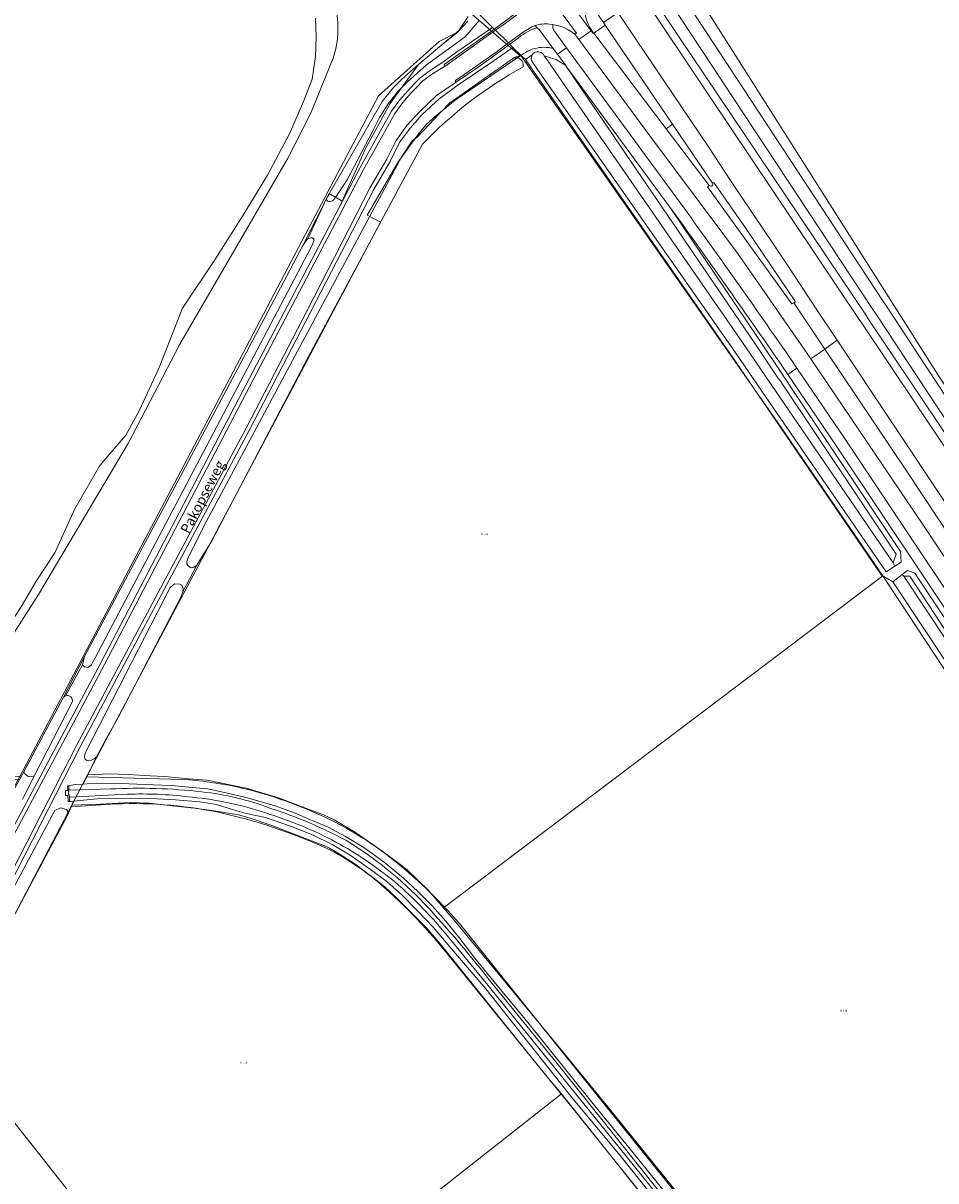
# Model space of a CAD drawing. Units: metres. Extents: x 206236 to 209642, y 434741 to 438221.
# Drawn here: x 207843 to 208074, y 436979 to 437273 of the extents above; entities that cross this region are included whole.
import ezdxf
from ezdxf.enums import TextEntityAlignment as Align

# ---------------------------------------------------------------- set-up
doc = ezdxf.new("R2010")
doc.units = ezdxf.units.M
doc.layers.get('0').update_dxf_attribs({"color": 8})
for name, color, linetype, lineweight in [('B-WE-GR-BOUWLAND-GV', 8, 'Continuous', 13), ('B-WE-GR-GRAS-GV', 8, 'Continuous', 13), ('B-WE-GR-HOUTWAL-GV', 8, 'Continuous', 13), ('B-WE-KG-GRENS_PERCEEL-GV', 6, 'Continuous', 18), ('B-WE-KG-GRENS_PERCEEL-S', 8, 'Continuous', 25), ('B-WE-KW-KUNSTWERK_STUW-GV', 8, 'Continuous', 18), ('B-WE-OG-TOPOGRAFIE-T18', 8, 'Continuous', 18), ('B-WE-OG-WATER-GV', 8, 'Continuous', 18), ('B-WE-OG-WATER_GREPPEL-GV', 8, 'Continuous', 18), ('B-WE-OG-WATER_SLOOT-GV', 8, 'Continuous', 18), ('B-WE-OG-WEG-GV', 8, 'Continuous', 18), ('B-WE-VH-ONVERHARD-GV', 8, 'Continuous', 18), ('B-WE-VH-VERHARDING_ASFALT-GV', 8, 'Continuous', 18), ('B-WE-VH-VERHARDING_BETON-GV', 8, 'Continuous', 18), ('B-WE-VH-VERHARDING_BETONSTRAATSTEEN-GV', 8, 'Continuous', 18), ('B-WE-VH-VERHARDING_GRASBETONSTEEN-GV', 8, 'Continuous', 18)]:
    doc.layers.add(name, color=color, linetype=linetype, lineweight=lineweight)
doc.styles.add('NLCS-ISO', font='NLCS-ISO.ttf', dxfattribs={"height": 1.8})
doc.styles.add('NLCS-ISO-M100-T18', font='NLCS-ISO.ttf', dxfattribs={"height": 180})

# ---------------------------------------------------------------- blocks, each defined once
blk = doc.blocks.new('SKG-PERCEELNUMMER-SO')
at = {"style": 'NLCS-ISO', "oblique": 10, "flags": 1}
blk.add_attdef('GEMEENTECODE', text='', height=1.8, dxfattribs=at).set_placement((0, 2.6), align=Align.MIDDLE_CENTER)
at = {"style": 'NLCS-ISO', "oblique": 10}
blk.add_attdef('SECTIE', text='', height=1.8, dxfattribs=at).set_placement((-0.5, 0), align=Align.MIDDLE_RIGHT)
blk.add_attdef('PERCEELNUMMER', text='', height=1.8, dxfattribs=at).set_placement((0.5, 0), align=Align.MIDDLE_LEFT)

msp = doc.modelspace()

# ---------------------------------------------------------------- linework, layer by layer
at = {"layer": 'B-WE-GR-BOUWLAND-GV'}
for points in [[(207968.71, 437264.566, 0.1077984), (207967.045, 437264.044)], [(207967.045, 437264.044, -0.1282217), (207968.014, 437264.084)], [(207968.014, 437264.084, -0.4183665), (207969.465, 437261.782)], [(207969.097, 437264.582, 0.0211729), (207968.71, 437264.566)], [(207969.465, 437261.782, 0.0762291), (207943.975, 437242.237)], [(207883.19, 437081.192, -0.0726203), (207909.364, 437075.641)], [(207909.364, 437075.641, -0.0812954), (207935.686, 437061.513)], [(207935.686, 437061.513, -0.0474588), (207953.322, 437044.652)]]:
    msp.add_lwpolyline(points, format="xyb", dxfattribs=at)
for points in [[(208193.199, 436767.103), (208224.046, 436788.826), (208269.172, 436820.483), (208267.97, 436822.496), (208251.868, 436846.784), (208196.632, 436930.147), (208141.394, 437013.511), (208103.75, 437070.324), (208086.107, 437096.841), (208063.206, 437131.262), (208060.38, 437133.003), (208029.128, 437178.623), (208022.385, 437188.465), (207972.067, 437260.749), (207970.046, 437263.652), (207969.097, 437264.582)], [(207943.975, 437242.237), (207915.047, 437188.391), (207890.457, 437141.473), (207886.763, 437135.529), (207883.207, 437128.711), (207882.598, 437127.183), (207866.843, 437097.094), (207863.722, 437091.442), (207861.268, 437086.881)], [(207861.268, 437086.881), (207858.829, 437081.875), (207883.19, 437081.192)], [(207953.322, 437044.652), (207976.713, 437015.502), (208008.374, 436976.175), (208042.23, 436934.024), (208069.305, 436899.791), (208097.519, 436865.087), (208126.902, 436829.139), (208159.515, 436788.183), (208175.564, 436768.949)]]:
    msp.add_lwpolyline(points, dxfattribs=at)
at = {"layer": 'B-WE-GR-GRAS-GV'}
for points in [[(208045.144, 437349.196), (208045.403, 437349.059), (208040.655, 437340.042), (208039.626, 437340.584), (208012.911, 437288.891), (208009.658, 437280.25), (208060.848, 437202.245), (208061.585, 437201.123), (208116.634, 437117.239), (208127.424, 437100.796), (208165.155, 437044.403), (208172.318, 437034.173), (208229.689, 436952.235)], [(207952.837, 437270.602), (207948.189, 437268.202), (207932.774, 437254.482), (207915.174, 437221.002), (207899.22, 437190.712), (207857.872, 437112.323), (207841.829, 437081.907), (207840.666, 437079.703), (207840.368, 437079.618)], [(207853.414, 437102.339), (207857.724, 437110.237), (207858.28, 437112.317), (207899.22, 437189.3), (207913.54, 437216.344), (207914.302, 437217.579), (207914.848, 437218.177), (207919.651, 437228.433), (207920.179, 437229.437), (207933.714, 437253.044), (207936.484, 437256.514), (207938.665, 437258.593), (207942.421, 437261.941), (207948.395, 437266.962), (207952.558, 437270.308), (207952.837, 437270.602)], [(207842.846, 437083.155), (207852.823, 437101.849)], [(207842.537, 437076.215), (207842.748, 437076.672), (207845.602, 437082.219)], [(207883.19, 437081.192), (207858.829, 437081.875), (207857.922, 437080.014), (207858.88, 437080.064), (207862.728, 437080.157), (207869.464, 437080.042), (207875.648, 437079.834), (207880.318, 437079.649), (207884.618, 437079.214), (207889.411, 437078.796), (207893.729, 437077.868), (207898.795, 437076.701), (207899.22, 437076.58), (207906.575, 437074.512), (207911.697, 437072.624), (207915.348, 437071.054), (207920.081, 437069.071), (207924.464, 437066.683), (207929.077, 437063.965), (207934.226, 437060.256), (207939.16, 437056.162), (207942.801, 437052.791), (207946.479, 437049.09), (207949.885, 437045.275), (207953.385, 437040.898), (207957.249, 437035.88), (207962.903, 437028.953), (207969.961, 437020.393), (207986.46, 436999.926), (207997.076, 436986.949), (208006.653, 436975.043)], [(207866.12, 437074.962), (207854.854, 437074.225), (207853.977, 437072.04), (207852.569, 437069.502), (207832.445, 437031.898), (207829.187, 437026.119), (207826.051, 437019.654), (207825.72, 437018.474), (207824.794, 437016.617), (207790.758, 436952.723)], [(207855.443, 437075.691), (207854.854, 437074.225), (207866.12, 437074.962)], [(208013.066, 436961.993), (207994.107, 436985.823), (207982.163, 437000.183), (207960.012, 437028.079), (207952.298, 437037.051), (207946.7, 437043.763), (207942.811, 437047.775), (207938.864, 437051.806), (207934.914, 437055.295), (207930.807, 437058.339), (207925.618, 437062.01), (207921.083, 437064.727), (207916.042, 437067.157), (207910.729, 437069.24), (207904.118, 437071.505), (207899.22, 437072.575), (207896.915, 437073.197), (207891.754, 437074.859), (207887.464, 437075.541), (207881.367, 437076.029), (207876.644, 437076.292), (207870.02, 437076.384), (207861.474, 437076.231), (207855.443, 437075.691)], [(208175.564, 436768.949), (208159.515, 436788.183), (208126.902, 436829.139), (208097.519, 436865.087), (208069.305, 436899.791), (208042.23, 436934.024), (208008.374, 436976.175), (207976.713, 437015.502), (207953.322, 437044.652)], [(207950.809, 437036.336), (207963.138, 437021.102), (207982.56, 436997.145), (208007.167, 436966.549), (208040.493, 436925.571), (208071.715, 436886.66), (208107.974, 436841.414), (208138.501, 436803.864), (208170.403, 436764.909)], [(208170.403, 436764.909), (208138.501, 436803.864), (208107.974, 436841.414), (208071.715, 436886.66), (208040.493, 436925.571), (208007.167, 436966.549), (207982.56, 436997.145), (207963.138, 437021.102), (207950.809, 437036.336)]]:
    msp.add_lwpolyline(points, dxfattribs=at)
for points in [[(207852.823, 437101.849, -0.1519242), (207853.414, 437102.339)], [(207845.602, 437082.219, -0.527597), (207842.846, 437083.155)], [(207909.364, 437075.641, 0.0726203), (207883.19, 437081.192)], [(207866.12, 437074.962, -0.0658383), (207893.817, 437072.496)], [(207893.817, 437072.496, 0.0658383), (207866.12, 437074.962)], [(207935.686, 437061.513, 0.0812954), (207909.364, 437075.641)], [(207893.817, 437072.496, -0.0531287), (207920.982, 437063.1)], [(207920.982, 437063.1, 0.0531287), (207893.817, 437072.496)], [(207920.982, 437063.1, -0.0513949), (207933.251, 437054.712)], [(207933.251, 437054.712, 0.0513949), (207920.982, 437063.1)], [(207953.322, 437044.652, 0.0474588), (207935.686, 437061.513)], [(207933.251, 437054.712, -0.0434158), (207950.809, 437036.336)], [(207950.809, 437036.336, 0.0434158), (207933.251, 437054.712)]]:
    msp.add_lwpolyline(points, format="xyb", dxfattribs=at)
at = {"layer": 'B-WE-GR-HOUTWAL-GV'}
msp.add_lwpolyline([(207919.196, 437283.739, -0.2161008), (207921.275, 437263.983)], format="xyb", dxfattribs=at)
for points in [[(207825.064, 437082.148), (207841.829, 437081.907), (207857.872, 437112.323), (207899.22, 437190.712), (207915.174, 437221.002), (207932.774, 437254.482), (207948.189, 437268.202), (207952.837, 437270.602), (207955.481, 437273.389)], [(207921.275, 437263.983), (207915.519, 437249.935), (207909.718, 437238.477), (207882.391, 437191.514), (207869.423, 437166.467), (207846.615, 437128.095), (207835.316, 437110.565), (207830.116, 437103.658)]]:
    msp.add_lwpolyline(points, dxfattribs=at)
at = {"layer": 'B-WE-KG-GRENS_PERCEEL-GV'}
for points in [[(208074.74, 437183.62), (208011.295, 437283.726), (208005.787, 437292.488), (207959.574, 437366.006), (207956.053, 437371.583), (207903.872, 437453.069), (207885.762, 437484.586), (207884.96, 437485.72), (207854.148, 437525.409)], [(207781.146, 437500.535), (207828.31, 437445.258), (207821.559, 437439.333), (207820.458, 437438.366), (207873.72, 437378.779), (207874.82, 437377.598), (207884.376, 437367.338), (207888.737, 437362.363), (207891.448, 437359.119), (207956.376, 437275.264), (207968.714, 437264.562), (207968.912, 437264.697), (208033.989, 437171.727), (208060.713, 437132.809), (208110.149, 437057.704)], [(207718.868, 437042.606), (207742.124, 437058.761), (207748.042, 437062.975), (207754.535, 437066.862), (207761.01, 437070.269), (207773.666, 437075.198), (207791.035, 437079.207), (207793.25, 437079.671), (207799.057, 437080.096), (207829.169, 437081.187), (207841.75, 437081.102), (207852.823, 437101.849), (207858.28, 437112.317), (207899.22, 437189.3), (207913.54, 437216.344), (207920.327, 437229.695), (207923.55, 437227.745), (207929.488, 437241.144), (207935.779, 437252.526), (207942.975, 437262.437), (207953.177, 437270.989), (207955.555, 437274.593)], [(207955.555, 437274.593), (207953.177, 437270.989), (207942.975, 437262.437), (207935.779, 437252.526), (207929.488, 437241.144), (207923.55, 437227.745), (207920.327, 437229.695), (207913.54, 437216.344), (207899.22, 437189.3), (207858.28, 437112.317), (207852.823, 437101.849), (207841.75, 437081.102), (207838.193, 437074.802), (207803.28, 437009.877), (207767.202, 436940.942)], [(207771.109, 436914.533), (207823.845, 437015.201), (207855.016, 437074.705), (207859.007, 437082.311), (207933.348, 437222.457), (207929.893, 437224.25), (207937.847, 437237.819), (207940.706, 437241.772), (207942.796, 437244.589), (207944.984, 437247.279), (207947.167, 437249.236), (207949.944, 437251.528), (207952.267, 437253.329), (207968.714, 437264.562), (207956.376, 437275.264)], [(208044.884, 436931.427), (207991.712, 436997.243), (207979.96, 437011.666), (207951.978, 437045.515), (207949.285, 437048.659), (207945.571, 437052.91), (207940.044, 437058.306), (207937.498, 437060.218), (207934.972, 437062.092), (207932.465, 437063.927), (207927.006, 437067.734), (207921.602, 437070.921), (207918.821, 437072.235), (207914.164, 437073.985), (207907.419, 437076.502), (207899.22, 437078.972), (207889.325, 437080.978), (207884.632, 437081.316), (207878.647, 437081.969), (207874.903, 437082.118), (207869.386, 437082.431), (207864.64, 437082.581), (207859.007, 437082.311), (207855.016, 437074.705), (207862.232, 437074.946), (207869.87, 437075.359), (207874.771, 437075.171), (207882.851, 437074.242), (207886.173, 437073.896), (207891.169, 437073.214), (207897.319, 437072.242), (207900.032, 437071.449), (207905.752, 437069.48), (207919.142, 437064.345), (207920.392, 437063.745), (207922.791, 437062.306), (207926.788, 437059.785), (207930.684, 437056.842), (207934.299, 437054.028), (207937.547, 437051.034), (207944.892, 437043.672), (207948.135, 437039.945), (207949.168, 437038.572), (207975.092, 437006.374), (207979.188, 437001.478), (208004.973, 436969.126)], [(208004.973, 436969.126), (207979.188, 437001.478), (207890.024, 436931.402), (207823.845, 437015.201), (207771.109, 436914.533)]]:
    msp.add_lwpolyline(points, dxfattribs=at)
for points in [[(208011.295, 437283.726), (208074.74, 437183.62), (208128.595, 437102.3), (208181.752, 437201.208), (208183.838, 437205.246), (208089.601, 437237.932), (208122.604, 437332.522), (208057.231, 437355.353), (208080.928, 437400.89), (208073.554, 437403.454), (208043.144, 437345.05), (208012.81, 437286.791)], [(207968.714, 437264.562), (207952.267, 437253.329), (207949.944, 437251.528), (207947.167, 437249.236), (207944.984, 437247.279), (207942.796, 437244.589), (207940.706, 437241.772), (207937.847, 437237.819), (207929.893, 437224.25), (207933.348, 437222.457), (207859.007, 437082.311), (207864.64, 437082.581), (207869.386, 437082.431), (207874.903, 437082.118), (207878.647, 437081.969), (207884.632, 437081.316), (207889.325, 437080.978), (207899.22, 437078.972), (207907.419, 437076.502), (207914.164, 437073.985), (207918.821, 437072.235), (207921.602, 437070.921), (207927.006, 437067.734), (207932.465, 437063.927), (207934.972, 437062.092), (207937.498, 437060.218), (207940.044, 437058.306), (207945.571, 437052.91), (207949.285, 437048.659), (208060.713, 437132.809), (208033.989, 437171.727), (207968.912, 437264.697)], [(208056.958, 436916.06), (208155.693, 436989.281), (208129.028, 437029.414), (208110.149, 437057.704), (208060.713, 437132.809), (207949.285, 437048.659), (207951.978, 437045.515), (207979.96, 437011.666), (207991.712, 436997.243), (208044.884, 436931.427), (208053.076, 436921.233)], [(207975.092, 437006.374), (207949.168, 437038.572), (207948.135, 437039.945), (207944.892, 437043.672), (207937.547, 437051.034), (207934.299, 437054.028), (207930.684, 437056.842), (207926.788, 437059.785), (207922.791, 437062.306), (207920.392, 437063.745), (207919.142, 437064.345), (207905.752, 437069.48), (207900.032, 437071.449), (207897.319, 437072.242), (207891.169, 437073.214), (207886.173, 437073.896), (207882.851, 437074.242), (207874.771, 437075.171), (207869.87, 437075.359), (207862.232, 437074.946), (207855.016, 437074.705), (207823.845, 437015.201), (207890.024, 436931.402), (207979.188, 437001.478)]]:
    msp.add_lwpolyline(points, close=True, dxfattribs=at)
at = {"layer": 'B-WE-KW-KUNSTWERK_STUW-GV'}
msp.add_lwpolyline([(207854.456, 437075.622), (207854.413, 437076.686), (207854.388, 437077.293), (207854.213, 437077.286), (207854.176, 437078.208), (207854.308, 437078.213), (207854.297, 437078.483), (207854.258, 437079.46), (207853.979, 437079.449), (207854.022, 437078.381), (207853.409, 437078.357), (207853.459, 437077.127), (207854.067, 437077.152), (207854.132, 437075.555), (207854.458, 437075.568)], close=True, dxfattribs=at)
at = {"layer": 'B-WE-OG-WATER-GV'}
for points in [[(207842.179, 437124.922), (207845.998, 437131.455), (207850.751, 437138.614), (207855.775, 437149.757), (207862.1, 437160.735), (207868.71, 437168.426), (207872.182, 437174.803), (207877.193, 437185.606), (207880.902, 437195.097), (207883.092, 437200.672), (207891.322, 437212.881), (207898.898, 437224.87), (207899.22, 437225.457), (207904.697, 437234.346), (207910.237, 437244.83), (207913.808, 437252.982), (207915.97, 437258.663), (207916.836, 437264.468), (207916.98, 437269.348), (207916.813, 437274.132)], [(207864.829, 437078.78), (207854.297, 437078.483), (207854.308, 437078.213), (207854.176, 437078.208), (207854.213, 437077.286), (207854.388, 437077.293)], [(207854.388, 437077.293), (207854.413, 437076.686), (207869.181, 437077.435)], [(207949.76, 437042.111), (207961.314, 437028.141), (207993.817, 436987.891), (208026.412, 436947.591), (208048.446, 436920.154)], [(208049.109, 436920.8), (208009.025, 436970.415), (207978.127, 437009.187), (207961.626, 437029.456)]]:
    msp.add_lwpolyline(points, dxfattribs=at)
for points in [[(207887.915, 437078.04, 0.0410661), (207864.829, 437078.78)], [(207905.449, 437073.861, 0.0654803), (207887.915, 437078.04)], [(207869.181, 437077.435, -0.0398247), (207884.476, 437076.776)], [(207884.476, 437076.776, -0.0584325), (207903.1, 437073.032)], [(207903.1, 437073.032, -0.0466404), (207920.998, 437065.848)], [(207924.503, 437065.76, 0.0454018), (207905.449, 437073.861)], [(207920.998, 437065.848, -0.0460231), (207935.995, 437055.979)], [(207944.505, 437049.654, 0.0663002), (207924.503, 437065.76)], [(207935.995, 437055.979, -0.0482405), (207949.76, 437042.111)], [(207961.626, 437029.456, 0.021053), (207944.505, 437049.654)]]:
    msp.add_lwpolyline(points, format="xyb", dxfattribs=at)
at = {"layer": 'B-WE-OG-WATER_GREPPEL-GV'}
for points in [[(207955.481, 437273.389), (207952.837, 437270.602), (207952.558, 437270.308), (207948.395, 437266.962), (207942.421, 437261.941), (207938.665, 437258.593), (207936.484, 437256.514), (207933.714, 437253.044), (207920.179, 437229.437), (207919.651, 437228.433), (207919.687, 437228.045), (207919.899, 437227.773), (207920.227, 437227.655), (207920.556, 437227.653), (207920.886, 437227.728), (207921.236, 437227.901), (207921.489, 437228.17), (207921.821, 437228.633), (207924.829, 437233.167), (207931.406, 437245.62), (207933.072, 437248.981), (207935.241, 437252.454), (207937.816, 437255.673), (207940.27, 437258.119), (207942.547, 437260.12), (207944.98, 437262.294), (207954.8, 437269.385), (207958.314, 437273.583)], [(207967.045, 437264.044), (207950.868, 437252.666), (207948.597, 437250.28), (207942.571, 437243.95), (207941.327, 437243.027), (207938.709, 437239.091), (207916.729, 437198.103), (207889.072, 437146.516), (207884.88, 437138.135), (207884.468, 437137.169), (207884.192, 437136.396), (207884.228, 437135.853), (207884.419, 437135.446), (207884.843, 437135.075), (207885.268, 437134.841), (207885.772, 437134.896), (207886.257, 437135.145), (207886.763, 437135.529), (207890.457, 437141.473), (207915.047, 437188.391), (207943.975, 437242.237)], [(207852.823, 437101.849), (207842.846, 437083.155)], [(207845.602, 437082.219), (207845.68, 437082.371), (207855.155, 437100.781)]]:
    msp.add_lwpolyline(points, dxfattribs=at)
for points in [[(207968.014, 437264.084, 0.1282217), (207967.045, 437264.044)], [(207969.465, 437261.782, 0.4183665), (207968.014, 437264.084)], [(207943.975, 437242.237, -0.0762291), (207969.465, 437261.782)], [(207853.414, 437102.339, 0.1519242), (207852.823, 437101.849)], [(207855.155, 437100.781, 0.6285091), (207853.414, 437102.339)], [(207842.846, 437083.155, 0.527597), (207845.602, 437082.219)]]:
    msp.add_lwpolyline(points, format="xyb", dxfattribs=at)
for points in [[(207857.724, 437110.237), (207858.271, 437109.704), (207859.097, 437109.52), (207859.9, 437110.189), (207860.919, 437112.023), (207914.904, 437214.478), (207915.708, 437216.138), (207916.12, 437217.046), (207916.415, 437217.819), (207916.436, 437218.206), (207916.108, 437218.46), (207915.624, 437218.502), (207914.848, 437218.177), (207914.302, 437217.579), (207913.54, 437216.344), (207899.22, 437189.3), (207858.28, 437112.317)], [(207861.268, 437086.881), (207863.722, 437091.442), (207866.843, 437097.094), (207882.598, 437127.183), (207883.207, 437128.711), (207883.243, 437129.619), (207882.916, 437130.427), (207882.396, 437130.694), (207881.072, 437130.727), (207879.995, 437129.842), (207858.861, 437088.719), (207858.322, 437087.547), (207858.239, 437086.888), (207858.407, 437086.351), (207858.846, 437085.955), (207859.299, 437085.918), (207860.004, 437086.041), (207860.662, 437086.394)], [(207829.187, 437026.119), (207832.445, 437031.898), (207852.569, 437069.502), (207853.977, 437072.04), (207854.055, 437073.06), (207853.677, 437073.567), (207852.143, 437074.026), (207850.752, 437073.323), (207826.763, 437028.507), (207826.272, 437027.125), (207826.334, 437026.289), (207826.895, 437025.642), (207827.771, 437025.286), (207828.518, 437025.502)]]:
    msp.add_lwpolyline(points, close=True, dxfattribs=at)
at = {"layer": 'B-WE-OG-WATER_SLOOT-GV'}
for points in [[(207921.275, 437263.983, 0.2161008), (207919.196, 437283.739)], [(207974.604, 437264.92, 0.4693565), (207972.019, 437265.149)], [(207971.775, 437264.838, 0.2971931), (207971.833, 437262.994)], [(207864.829, 437078.78, -0.0410661), (207887.915, 437078.04)], [(207887.915, 437078.04, -0.0654803), (207905.449, 437073.861)], [(207884.476, 437076.776, 0.0398247), (207869.181, 437077.435)], [(207903.1, 437073.032, 0.0584325), (207884.476, 437076.776)], [(207920.998, 437065.848, 0.0466404), (207903.1, 437073.032)], [(207905.449, 437073.861, -0.0454018), (207924.503, 437065.76)], [(207935.995, 437055.979, 0.0460231), (207920.998, 437065.848)], [(207924.503, 437065.76, -0.0663002), (207944.505, 437049.654)], [(207949.76, 437042.111, 0.0482405), (207935.995, 437055.979)], [(207944.505, 437049.654, -0.021053), (207961.626, 437029.456)]]:
    msp.add_lwpolyline(points, format="xyb", dxfattribs=at)
for points in [[(208304.786, 436850.124), (208288.216, 436871.069), (208282.841, 436877.863), (208272.589, 436891.892), (208267.185, 436899.49), (208236.149, 436943.009), (208229.689, 436952.235), (208172.318, 437034.173), (208165.155, 437044.403), (208127.424, 437100.796), (208116.634, 437117.239), (208061.585, 437201.123), (208060.848, 437202.245), (208009.658, 437280.25)], [(208006.713, 437278.312), (208058.182, 437200.289), (208058.872, 437199.242), (208114.089, 437115.538), (208125.211, 437098.678), (208162.369, 437042.575), (208169.509, 437032.297), (208226.57, 436950.152), (208233.014, 436940.875), (208264.252, 436897.403), (208266.951, 436893.574), (208280.006, 436875.644), (208285.177, 436869.038), (208290.414, 436862.347), (208301.973, 436847.878), (208302.561, 436847.398)], [(207916.813, 437274.132), (207916.98, 437269.348), (207916.836, 437264.468), (207915.97, 437258.663), (207913.808, 437252.982), (207910.237, 437244.83), (207904.697, 437234.346), (207899.22, 437225.457), (207898.898, 437224.87), (207891.322, 437212.881), (207883.092, 437200.672), (207880.902, 437195.097), (207877.193, 437185.606), (207872.182, 437174.803), (207868.71, 437168.426), (207862.1, 437160.735), (207855.775, 437149.757), (207850.751, 437138.614), (207845.998, 437131.455), (207842.179, 437124.922), (207839.135, 437120.252), (207836.348, 437115.383), (207834.866, 437112.682)], [(207830.116, 437103.658), (207835.316, 437110.565), (207846.615, 437128.095), (207869.423, 437166.467), (207882.391, 437191.514), (207909.718, 437238.477), (207915.519, 437249.935), (207921.275, 437263.983)], [(207972.019, 437265.149), (207971.775, 437264.838)], [(207971.833, 437262.994), (207972.967, 437261.373), (208023.404, 437189.243), (208030.022, 437179.63), (208030.203, 437179.368), (208061.572, 437133.801), (208063.735, 437135.211), (208063.335, 437136.095), (208032.565, 437181.005)], [(208032.565, 437181.005), (208032.342, 437181.332), (208025.832, 437190.833), (207982.838, 437253.011), (207975.732, 437263.289), (207974.85, 437264.564), (207974.604, 437264.92)], [(208088.684, 437098.563), (208066.003, 437132.71), (208065.595, 437133.104), (208063.206, 437131.262), (208086.107, 437096.841), (208103.75, 437070.324), (208141.394, 437013.511), (208196.632, 436930.147), (208251.868, 436846.784), (208267.97, 436822.496), (208268.073, 436822.363)], [(208006.653, 436975.043), (207997.076, 436986.949), (207986.46, 436999.926), (207969.961, 437020.393), (207962.903, 437028.953), (207957.249, 437035.88), (207953.385, 437040.898), (207949.885, 437045.275), (207946.479, 437049.09), (207942.801, 437052.791), (207939.16, 437056.162), (207934.226, 437060.256), (207929.077, 437063.965), (207924.464, 437066.683), (207920.081, 437069.071), (207915.348, 437071.054), (207911.697, 437072.624), (207906.575, 437074.512), (207899.22, 437076.58), (207898.795, 437076.701), (207893.729, 437077.868), (207889.411, 437078.796), (207884.618, 437079.214), (207880.318, 437079.649), (207875.648, 437079.834), (207869.464, 437080.042), (207862.728, 437080.157), (207858.88, 437080.064), (207857.922, 437080.014), (207855.996, 437079.913), (207853.976, 437079.596), (207853.979, 437079.449), (207854.258, 437079.46), (207854.297, 437078.483)], [(207854.297, 437078.483), (207864.829, 437078.78)], [(207869.181, 437077.435), (207854.413, 437076.686), (207854.456, 437075.622), (207854.728, 437075.627), (207855.443, 437075.691), (207861.474, 437076.231), (207870.02, 437076.384), (207876.644, 437076.292), (207881.367, 437076.029), (207887.464, 437075.541), (207891.754, 437074.859), (207896.915, 437073.197), (207899.22, 437072.575), (207904.118, 437071.505), (207910.729, 437069.24), (207916.042, 437067.157), (207921.083, 437064.727), (207925.618, 437062.01), (207930.807, 437058.339), (207934.914, 437055.295), (207938.864, 437051.806), (207942.811, 437047.775), (207946.7, 437043.763), (207952.298, 437037.051), (207960.012, 437028.079), (207982.163, 437000.183), (207994.107, 436985.823), (208013.066, 436961.993)], [(208048.446, 436920.154), (208026.412, 436947.591), (207993.817, 436987.891), (207961.314, 437028.141), (207949.76, 437042.111)], [(207961.626, 437029.456), (207978.127, 437009.187), (208009.025, 436970.415), (208049.109, 436920.8)]]:
    msp.add_lwpolyline(points, dxfattribs=at)
at = {"layer": 'B-WE-OG-WEG-GV'}
for points in [[(207959.334, 437275.973), (207909.558, 437338.919), (207877.263, 437379.758), (207876.776, 437379.448), (207908.777, 437338.372), (207957.116, 437276.325), (207957.59, 437275.861), (207958.817, 437274.658), (207959.084, 437274.396), (207961.734, 437271.798), (207962.146, 437271.395), (207964.648, 437273.182), (207965.325, 437273.69), (207969.017, 437276.462), (207968.565, 437277.532), (207966.69, 437280.39), (207966.675, 437278.562), (207948.447, 437301.592), (207915.568, 437343.133), (207853.93, 437421.009), (207838.966, 437439.916), (207796.775, 437490.931), (207738.939, 437557.963)], [(207999.663, 437279.878), (207999.874, 437279.54), (208054.708, 437197.74), (208055.342, 437196.795), (208111.135, 437113.564), (208122.491, 437096.624), (208159.79, 437040.719), (208166.858, 437030.526), (208223.851, 436948.335)], [(208302.561, 436847.398), (208299.639, 436846.867), (208288.461, 436860.786), (208283.092, 436867.645), (208278.037, 436874.103), (208264.923, 436892.112), (208262.214, 436895.954), (208230.25, 436939.107), (208223.851, 436948.335), (208166.858, 437030.526), (208159.79, 437040.719), (208122.491, 437096.624), (208111.135, 437113.564), (208055.342, 437196.795), (208054.708, 437197.74), (207999.874, 437279.54)], [(208225.476, 436949.42), (208168.462, 437031.597), (208161.345, 437041.856), (208124.174, 437097.925), (208112.887, 437114.735), (208057.01, 437197.951), (208056.345, 437198.941), (208001.911, 437280.008)], [(208001.911, 437280.008), (208056.345, 437198.941), (208057.01, 437197.951), (208112.887, 437114.735), (208124.174, 437097.925), (208161.345, 437041.856), (208168.462, 437031.597), (208225.476, 436949.42), (208231.872, 436940.201), (208259.449, 436901.591), (208264.252, 436897.403), (208233.014, 436940.875), (208226.57, 436950.152), (208169.509, 437032.297), (208162.369, 437042.575), (208125.211, 437098.678), (208114.089, 437115.538), (208058.872, 437199.242), (208058.182, 437200.289), (208006.713, 437278.312)], [(207777.977, 436951.873), (207795.999, 436985.624), (207803.824, 437000.466), (207822.003, 437034.942), (207838.03, 437065.01), (207847.019, 437081.874), (207862.409, 437110.748), (207898.334, 437179.529), (207928.148, 437236.292), (207934.179, 437247.112), (207936.086, 437250.543), (207938.182, 437253.429), (207940.287, 437255.786), (207941.763, 437257.381), (207943.374, 437259.035), (207946.161, 437261.015), (207949.088, 437262.988), (207952.664, 437265.639), (207961.734, 437271.798), (207959.084, 437274.396)], [(207993.961, 437276.653), (207993.002, 437276.368), (207993.485, 437275.596), (208016.671, 437241.249), (208022.054, 437233.007), (208035.983, 437212.284), (208044.156, 437199.98), (208049.132, 437192.49), (208104.592, 437109.192), (208125.447, 437077.811), (208160.063, 437025.985), (208215.543, 436942.783), (208228.198, 436923.789), (208241.079, 436904.644), (208258.436, 436879.196), (208271.958, 436860.207), (208275.022, 436855.904)], [(207832.986, 437053.42), (207863.293, 437110.281), (207899.22, 437179.065), (207929.027, 437235.816), (207935.053, 437246.626), (207936.931, 437250.004), (207938.961, 437252.801), (207941.027, 437255.113), (207942.488, 437256.693), (207944.027, 437258.272), (207946.73, 437260.193), (207949.504, 437261.889), (207949.496, 437262.36), (207961.428, 437270.882), (207962.146, 437271.395), (207961.734, 437271.798), (207952.664, 437265.639), (207949.088, 437262.988), (207946.161, 437261.015), (207943.374, 437259.035), (207941.763, 437257.381), (207940.287, 437255.786), (207938.182, 437253.429), (207936.086, 437250.543), (207934.179, 437247.112), (207928.148, 437236.292), (207898.334, 437179.529), (207862.409, 437110.748), (207847.019, 437081.874), (207838.03, 437065.01)], [(207958.314, 437273.583), (207954.8, 437269.385), (207944.98, 437262.294), (207942.547, 437260.12), (207940.27, 437258.119), (207937.816, 437255.673), (207935.241, 437252.454), (207933.072, 437248.981), (207931.406, 437245.62), (207924.829, 437233.167), (207921.821, 437228.633), (207921.489, 437228.17), (207921.236, 437227.901), (207920.886, 437227.728), (207920.556, 437227.653), (207920.227, 437227.655), (207919.899, 437227.773), (207919.687, 437228.045), (207919.651, 437228.433), (207914.848, 437218.177), (207915.624, 437218.502), (207916.108, 437218.46), (207916.436, 437218.206), (207916.415, 437217.819), (207916.12, 437217.046), (207915.708, 437216.138), (207914.904, 437214.478), (207860.919, 437112.023), (207859.9, 437110.189), (207859.097, 437109.52), (207858.271, 437109.704), (207857.724, 437110.237), (207853.414, 437102.339)], [(207973.533, 437271.236), (207973.023, 437271.688)], [(207968.391, 437269.22), (207968.275, 437269.122), (207966.096, 437267.524), (207966.892, 437266.743), (207968.958, 437264.718)], [(207975.987, 437266.687), (207977.067, 437266.479), (207973.533, 437271.236)], [(207977.394, 437270.824), (207980.496, 437266.591), (207981.376, 437265.391), (208012.13, 437223.424)], [(208001.571, 437244.338), (207983.598, 437268.742), (207982.609, 437270.084)], [(207969.097, 437264.582), (207968.958, 437264.718), (207966.892, 437266.743), (207961.024, 437262.66), (207953.236, 437257.403), (207948.167, 437253.74), (207943.885, 437249.734), (207940.791, 437246.278), (207938.118, 437242.608), (207935.809, 437237.959), (207931.582, 437230.754), (207915.478, 437199.419), (207900.105, 437169.777), (207877.12, 437126.813), (207857.078, 437089.307), (207853.231, 437081.811), (207852.888, 437081.142), (207835.159, 437046.601), (207814.41, 437008.581), (207809.646, 436999.534), (207789.121, 436960.563)], [(207835.159, 437046.601), (207852.888, 437081.142), (207853.231, 437081.811), (207857.078, 437089.307), (207877.12, 437126.813), (207900.105, 437169.777), (207915.478, 437199.419), (207931.582, 437230.754), (207935.809, 437237.959), (207938.118, 437242.608), (207940.791, 437246.278), (207943.885, 437249.734), (207948.167, 437253.74), (207953.236, 437257.403), (207961.024, 437262.66), (207966.892, 437266.743), (207966.096, 437267.524), (207965.664, 437267.208), (207962.904, 437265.184), (207958.054, 437261.715), (207952.577, 437257.977), (207952.276, 437257.77), (207947.53, 437254.514), (207943.169, 437250.434), (207940.012, 437246.908), (207937.26, 437243.128), (207934.929, 437238.435), (207930.705, 437231.236), (207914.589, 437199.878), (207899.22, 437170.243), (207876.238, 437127.284), (207856.192, 437089.771), (207836.539, 437051.481)], [(207974.604, 437264.92), (207974.85, 437264.564), (207976.726, 437263.978), (207977.829, 437263.634), (207980.265, 437262.13), (207978.17, 437264.979), (207977.067, 437266.479), (207975.987, 437266.687)], [(207826.763, 437028.507), (207850.752, 437073.323), (207852.143, 437074.026), (207853.677, 437073.567), (207854.055, 437073.06), (207853.977, 437072.04), (207854.854, 437074.225), (207855.443, 437075.691), (207854.728, 437075.627), (207854.456, 437075.622), (207854.458, 437075.568), (207854.132, 437075.555), (207854.067, 437077.152), (207853.459, 437077.127), (207853.409, 437078.357), (207854.022, 437078.381), (207853.979, 437079.449), (207853.976, 437079.596), (207855.996, 437079.913), (207857.922, 437080.014), (207858.829, 437081.875), (207861.268, 437086.881), (207860.662, 437086.394), (207860.004, 437086.041), (207859.299, 437085.918), (207858.846, 437085.955), (207858.407, 437086.351), (207858.239, 437086.888), (207858.322, 437087.547), (207858.861, 437088.719), (207879.995, 437129.842), (207881.072, 437130.727), (207882.396, 437130.694), (207882.916, 437130.427), (207883.243, 437129.619), (207883.207, 437128.711), (207886.763, 437135.529), (207886.257, 437135.145), (207885.772, 437134.896), (207885.268, 437134.841), (207884.843, 437135.075), (207884.419, 437135.446), (207884.228, 437135.853), (207884.192, 437136.396), (207884.468, 437137.169), (207884.88, 437138.135), (207889.072, 437146.516), (207916.729, 437198.103), (207938.709, 437239.091), (207941.327, 437243.027), (207942.571, 437243.95), (207948.597, 437250.28), (207950.868, 437252.666), (207967.045, 437264.044)], [(207968.958, 437264.718), (207969.097, 437264.582), (207970.046, 437263.652), (207971.775, 437264.838), (207972.019, 437265.149)], [(207971.775, 437264.838), (207970.046, 437263.652), (207972.067, 437260.749), (208022.385, 437188.465), (208029.128, 437178.623), (208060.38, 437133.003), (208063.206, 437131.262), (208065.595, 437133.104), (208066.971, 437134.15), (208068.845, 437133.438), (208090.959, 437100.083), (208108.508, 437073.613), (208146.373, 437016.838), (208201.86, 436933.641)], [(207972.967, 437261.373), (207971.833, 437262.994)], [(208010.017, 437221.657), (208006.92, 437225.87), (208029.101, 437193.065), (208035.418, 437183.588), (208035.694, 437183.174), (208065.14, 437138.999), (208065.304, 437136.234), (208063.735, 437135.211), (208061.572, 437133.801), (208030.203, 437179.368), (208030.022, 437179.63), (208023.404, 437189.243), (207972.967, 437261.373)], [(208304.957, 436796.429), (208299.809, 436803.49), (208292.634, 436813.557), (208283.214, 436827.109), (208264.389, 436855.149), (208250.21, 436876.545), (208221.753, 436919.227), (208208.881, 436938.332), (208153.57, 437021.647), (208098.175, 437104.905), (208070.995, 437145.509), (208042.412, 437187.832), (208040.018, 437191.377), (208026.409, 437210.947), (208023.97, 437214.321), (208020.654, 437218.908), (208001.571, 437244.338)], [(208258.504, 436851.217), (208203.125, 436934.486), (208147.729, 437017.744), (208092.206, 437100.916), (208048.973, 437165.678), (208036.628, 437183.822), (208036.331, 437184.258)], [(208038.582, 437185.91), (208038.921, 437185.412), (208050.76, 437167.978), (208094.499, 437102.449), (208150.018, 437019.273), (208205.476, 436936.056), (208260.925, 436852.835), (208273.669, 436833.708)], [(208200.268, 436932.577), (208144.795, 437015.783), (208106.902, 437072.62), (208089.539, 437099.134), (208067.571, 437132.682), (208066.003, 437132.71), (208088.684, 437098.563), (208144.016, 437015.262), (208199.347, 436931.962)], [(207855.155, 437100.781), (207845.68, 437082.371)], [(207845.68, 437082.371), (207845.602, 437082.219), (207842.748, 437076.672), (207842.537, 437076.215)]]:
    msp.add_lwpolyline(points, dxfattribs=at)
for points in [[(207973.023, 437271.688, 0.1033729), (207968.391, 437269.22)], [(207977.02, 437272.504, 0.2253896), (207977.394, 437270.824)], [(207982.609, 437270.084, 0.1309164), (207977.02, 437272.504)], [(207971.223, 437266.042, 0.0694959), (207968.958, 437264.718)], [(207968.958, 437264.718, -0.0694959), (207971.223, 437266.042)], [(207975.987, 437266.687, 0.1284225), (207971.223, 437266.042)], [(207971.223, 437266.042, -0.1284225), (207975.987, 437266.687)], [(207972.019, 437265.149, -0.4693565), (207974.604, 437264.92)], [(207967.045, 437264.044, -0.1077984), (207968.71, 437264.566)], [(207968.71, 437264.566, -0.0211729), (207969.097, 437264.582)], [(207971.833, 437262.994, -0.2971931), (207971.775, 437264.838)], [(208036.331, 437184.258, 0.0052766), (208010.017, 437221.657)], [(208012.13, 437223.424, -0.0060012), (208038.582, 437185.91)], [(207853.414, 437102.339, -0.6285091), (207855.155, 437100.781)]]:
    msp.add_lwpolyline(points, format="xyb", dxfattribs=at)
for points in [[(207990.304, 437272.344), (207987.406, 437270.351), (208005.713, 437246.121), (208007.322, 437247.317)], [(208034.529, 437182.367), (208034.273, 437182.748), (208028.336, 437191.599), (207998.316, 437235.646), (207980.299, 437262.083), (207980.265, 437262.13), (207977.829, 437263.634), (207976.726, 437263.978), (207974.85, 437264.564), (207975.732, 437263.289), (207982.838, 437253.011), (208025.832, 437190.833), (208032.342, 437181.332), (208032.565, 437181.005), (208063.335, 437136.095), (208064.088, 437138.296)], [(208006.92, 437225.87), (208006.399, 437226.579), (207980.299, 437262.083), (207998.316, 437235.646), (208028.336, 437191.599), (208034.273, 437182.748), (208034.529, 437182.367), (208064.088, 437138.296), (208063.335, 437136.095), (208063.735, 437135.211), (208065.304, 437136.234), (208065.14, 437138.999), (208035.694, 437183.174), (208035.418, 437183.588), (208029.101, 437193.065)], [(208108.508, 437073.613), (208090.959, 437100.083), (208068.845, 437133.438), (208066.971, 437134.15), (208065.595, 437133.104), (208066.003, 437132.71), (208067.571, 437132.682), (208089.539, 437099.134), (208106.902, 437072.62), (208144.795, 437015.783), (208200.268, 436932.577), (208255.741, 436849.371), (208270.674, 436826.972), (208274.281, 436825.052), (208257.346, 436850.444), (208201.86, 436933.641), (208146.373, 437016.838)]]:
    msp.add_lwpolyline(points, close=True, dxfattribs=at)
at = {"layer": 'B-WE-VH-ONVERHARD-GV'}
for points in [[(207961.428, 437270.882), (207949.496, 437262.36), (207949.504, 437261.889), (207949.713, 437262.017), (207962.477, 437271.07), (207962.146, 437271.395)], [(207965.749, 437267.863), (207962.656, 437265.559), (207957.829, 437262.119), (207952.363, 437258.332), (207952.276, 437257.77), (207952.577, 437257.977), (207958.054, 437261.715), (207962.904, 437265.184), (207965.664, 437267.208), (207966.096, 437267.524)]]:
    msp.add_lwpolyline(points, close=True, dxfattribs=at)
at = {"layer": 'B-WE-VH-VERHARDING_ASFALT-GV'}
for points in [[(207941.218, 437333.272), (207927.748, 437351.674), (207924.695, 437349.533), (207966.939, 437291.503), (207970.663, 437286.234), (207971.188, 437286.437), (207983.049, 437270.346), (207982.609, 437270.084), (207983.598, 437268.742), (207986.739, 437270.919), (207976.53, 437284.668), (207962.523, 437303.986)], [(207993.485, 437275.596), (207989.818, 437273.053), (207990.304, 437272.344), (208007.322, 437247.317), (208017.466, 437232.36), (208017.869, 437232.514), (208026.057, 437220.748), (208038.562, 437202.217), (208038.124, 437201.987), (208045.493, 437190.98), (208045.956, 437190.288), (208049.132, 437192.49), (208044.156, 437199.98), (208035.983, 437212.284), (208022.054, 437233.007), (208016.671, 437241.249)], [(208016.199, 437231.353), (208016.638, 437231.75), (208005.713, 437246.121), (207987.406, 437270.351), (207987.238, 437270.247), (207986.739, 437270.919), (207983.598, 437268.742), (208001.571, 437244.338), (208020.654, 437218.908), (208023.97, 437214.321), (208026.409, 437210.947), (208040.018, 437191.377), (208042.412, 437187.832), (208045.956, 437190.288), (208045.493, 437190.98), (208038.124, 437201.987), (208037.624, 437201.76)], [(207986.894, 437271.027), (207986.739, 437270.919), (207987.238, 437270.247), (207987.406, 437270.351)], [(208049.132, 437192.49), (208045.956, 437190.288), (208066.648, 437159.376), (208091.896, 437121.409), (208101.472, 437107.107), (208104.592, 437109.192)], [(208066.648, 437159.376), (208045.956, 437190.288), (208042.412, 437187.832), (208070.995, 437145.509), (208098.175, 437104.905), (208101.472, 437107.107), (208091.896, 437121.409)], [(208038.921, 437185.412), (208036.628, 437183.822), (208048.973, 437165.678), (208092.206, 437100.916), (208094.499, 437102.449), (208050.76, 437167.978)]]:
    msp.add_lwpolyline(points, close=True, dxfattribs=at)
for points in [[(207930.35, 437353.498), (207927.748, 437351.674), (207941.218, 437333.272), (207962.523, 437303.986), (207976.53, 437284.668), (207986.739, 437270.919), (207986.894, 437271.027)], [(207982.609, 437270.084), (207983.049, 437270.346), (207971.188, 437286.437), (207970.663, 437286.234)], [(207969.209, 437276.03), (207964.934, 437272.813), (207962.477, 437271.07), (207965.749, 437267.863), (207969.513, 437270.608), (207971.713, 437271.915), (207972.466, 437272.245)], [(207972.466, 437272.245), (207973.023, 437271.688), (207973.533, 437271.236), (207977.067, 437266.479), (207978.17, 437264.979), (207980.496, 437266.591), (207977.394, 437270.824)], [(207977.02, 437272.504), (207976.205, 437272.647)], [(207976.205, 437272.647), (207977.02, 437272.504)], [(207836.539, 437051.481), (207856.192, 437089.771), (207876.238, 437127.284), (207899.22, 437170.243), (207914.589, 437199.878), (207930.705, 437231.236), (207934.929, 437238.435), (207937.26, 437243.128), (207940.012, 437246.908), (207943.169, 437250.434), (207947.53, 437254.514), (207952.276, 437257.77), (207952.363, 437258.332), (207957.829, 437262.119), (207962.656, 437265.559), (207965.749, 437267.863), (207962.477, 437271.07), (207949.713, 437262.017), (207949.504, 437261.889), (207946.73, 437260.193), (207944.027, 437258.272), (207942.488, 437256.693), (207941.027, 437255.113), (207938.961, 437252.801), (207936.931, 437250.004), (207935.053, 437246.626), (207929.027, 437235.816), (207899.22, 437179.065), (207863.293, 437110.281), (207832.986, 437053.42)], [(207981.376, 437265.391), (207980.496, 437266.591), (207978.17, 437264.979), (207980.265, 437262.13), (207980.299, 437262.083), (208006.399, 437226.579), (208006.92, 437225.87), (208010.017, 437221.657)], [(208012.13, 437223.424), (207981.376, 437265.391)], [(208016.638, 437231.75), (208016.199, 437231.353), (208037.624, 437201.76), (208038.124, 437201.987), (208038.562, 437202.217), (208026.057, 437220.748)], [(208026.057, 437220.748), (208017.869, 437232.514), (208017.466, 437232.36)], [(208036.331, 437184.258), (208036.628, 437183.822), (208038.921, 437185.412), (208038.582, 437185.91)]]:
    msp.add_lwpolyline(points, dxfattribs=at)
for points in [[(207986.894, 437271.027, -0.1742489), (207985.052, 437277.875)], [(207976.205, 437272.647, 0.1155852), (207972.466, 437272.245)], [(207972.466, 437272.245, -0.1155852), (207976.205, 437272.647)], [(207977.394, 437270.824, -0.2253896), (207977.02, 437272.504)], [(207977.02, 437272.504, -0.1309164), (207982.609, 437270.084)], [(208017.466, 437232.36, -0.9665972), (208016.638, 437231.75)], [(208010.017, 437221.657, -0.0052766), (208036.331, 437184.258)], [(208038.582, 437185.91, 0.0060012), (208012.13, 437223.424)]]:
    msp.add_lwpolyline(points, format="xyb", dxfattribs=at)
at = {"layer": 'B-WE-VH-VERHARDING_BETON-GV'}
msp.add_lwpolyline([(207985.052, 437277.875, 0.1742489), (207986.894, 437271.027)], format="xyb", dxfattribs=at)
msp.add_lwpolyline([(207986.894, 437271.027), (207987.406, 437270.351), (207990.304, 437272.344), (207989.818, 437273.053), (207986.089, 437278.496)], dxfattribs=at)
at = {"layer": 'B-WE-VH-VERHARDING_BETONSTRAATSTEEN-GV'}
for points in [[(208007.322, 437247.317), (208005.713, 437246.121), (208016.638, 437231.75)], [(208017.466, 437232.36), (208007.322, 437247.317)]]:
    msp.add_lwpolyline(points, dxfattribs=at)
msp.add_lwpolyline([(208016.638, 437231.75, 0.9665972), (208017.466, 437232.36)], format="xyb", dxfattribs=at)
at = {"layer": 'B-WE-VH-VERHARDING_GRASBETONSTEEN-GV'}
msp.add_lwpolyline([(207969.209, 437276.03), (207969.017, 437276.462), (207965.325, 437273.69), (207964.648, 437273.182), (207962.146, 437271.395), (207962.477, 437271.07), (207964.934, 437272.813)], close=True, dxfattribs=at)
msp.add_lwpolyline([(207973.023, 437271.688), (207972.466, 437272.245), (207971.713, 437271.915), (207969.513, 437270.608), (207965.749, 437267.863), (207966.096, 437267.524), (207968.275, 437269.122), (207968.391, 437269.22)], dxfattribs=at)
msp.add_lwpolyline([(207968.391, 437269.22, -0.1033729), (207973.023, 437271.688)], format="xyb", dxfattribs=at)

# ---------------------------------------------------------------- block references
at = {"layer": 'B-WE-KG-GRENS_PERCEEL-S', "xscale": 0.25, "yscale": 0.25, "zscale": 0.25}
for p, values in [((207959.498, 437143.384), {'PERCEELNUMMER': '139', 'SECTIE': 'N'}), ((208050.501, 437022.568), {'PERCEELNUMMER': '138', 'SECTIE': 'N'}), ((207898.394, 437009.391), {'PERCEELNUMMER': '134', 'SECTIE': 'N'})]:
    msp.add_blockref('SKG-PERCEELNUMMER-SO', p, dxfattribs=at).add_auto_attribs(values)

# ---------------------------------------------------------------- texts
at = {"layer": 'B-WE-OG-TOPOGRAFIE-T18', "style": 'NLCS-ISO-M100-T18'}
msp.add_text('Pakopseweg', height=2.5, rotation=62.6, dxfattribs=at).set_placement((207888.476, 437152.678), align=Align.MIDDLE)

doc.saveas('drawing.dxf')
